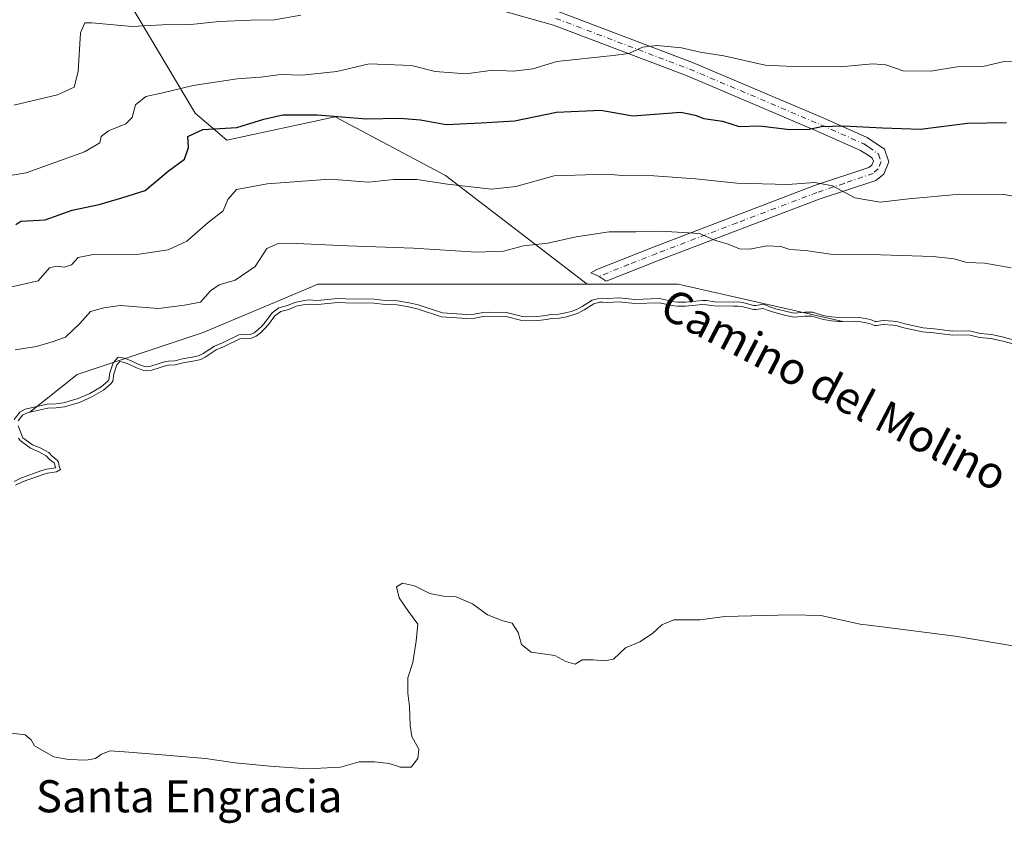
# Model space of a CAD drawing. Units: metres. Extents: x 634512 to 637964, y 4741312 to 4743693.
# Drawn here: x 634723 to 634968, y 4742712 to 4742911 of the extents above; entities that cross this region are included whole.
import ezdxf
from ezdxf.enums import TextEntityAlignment as Align

# ---------------------------------------------------------------- set-up
doc = ezdxf.new("R2010")
doc.units = ezdxf.units.M
doc.header["$MEASUREMENT"] = 0
doc.linetypes.add('DGN Style 4', pattern=[2.638475, 1.318413, -0.659207, 0.001648, -0.659207])
for name, color, linetype, lineweight in [('Arbolado forestal CxS', 92, 'Continuous', 0), ('Camino Cxs', 7, 'Continuous', 0), ('Camino eje', 30, 'DGN Style 4', 13), ('Curva de nivel maestra', 30, 'Continuous', 30), ('Curva de nivel normal', 30, 'Continuous', 0), ('Embalse Cxs', 142, 'Continuous', 13), ('Suelo desnudo CxS', 253, 'Continuous', 0), ('Texto cartográfico', 7, 'Continuous', 0)]:
    doc.layers.add(name, color=color, linetype=linetype, lineweight=lineweight)
doc.styles.add('Style-Arial', font='txt')

msp = doc.modelspace()

# ---------------------------------------------------------------- linework, layer by layer
at = {"layer": 'Arbolado forestal CxS', "color": 92, "linetype": 'Continuous', "lineweight": 0}
for points in [[(634615.7869, 4743094.1109, 679.8848), (634637.0631, 4743093.6137, 675.4294), (634649.9219, 4743089.6483, 671.6892), (634671.1607, 4743068.4651, 663.5951), (634702.9111, 4743071.0395, 660.3803), (634706.9159, 4743064.3005, 658.623), (634699.4785, 4743051.2947, 657.6305), (634708.0591, 4743033.2655, 653.7114), (634701.1937, 4743026.3977, 652.015), (634698.6195, 4743016.9549, 648.5165), (634710.0627, 4743014.9547, 648.15), (634709.0135, 4743006.5557, 645.5981), (634695.1863, 4743006.6529, 645.5175), (634690.8959, 4742995.4921, 641.5319), (634700.3349, 4742990.3409, 638.8651), (634717.4981, 4742989.4827, 638.8394), (634724.3627, 4742971.4535, 632.559), (634745.8145, 4742923.3775, 614.7759), (634766.7387, 4742888.1811, 603.2399), (634774.6145, 4742881.4871, 599.3274), (634801.5921, 4742887.3197, 600.8491), (634829.0519, 4742872.7253, 596.1195), (634864.3471, 4742845.6251, 586.6941)], [(634615.7869, 4743094.1109, 679.8848), (634637.0631, 4743093.6137, 675.4294), (634649.9219, 4743089.6483, 671.6892), (634671.1607, 4743068.4651, 663.5951), (634702.9111, 4743071.0395, 660.3803), (634706.9159, 4743064.3005, 658.623), (634699.4785, 4743051.2947, 657.6305), (634708.0591, 4743033.2655, 653.7114), (634701.1937, 4743026.3977, 652.015), (634698.6195, 4743016.9549, 648.5165), (634710.0627, 4743014.9547, 648.15), (634709.0135, 4743006.5557, 645.5981), (634695.1863, 4743006.6529, 645.5175), (634690.8959, 4742995.4921, 641.5319), (634700.3349, 4742990.3409, 638.8651), (634717.4981, 4742989.4827, 638.8394), (634724.3627, 4742971.4535, 632.559), (634745.8145, 4742923.3775, 614.7759), (634766.7387, 4742888.1811, 603.2399), (634774.6145, 4742881.4871, 599.3274), (634801.5921, 4742887.3197, 600.8491), (634829.0519, 4742872.7253, 596.1195), (634864.3471, 4742845.6251, 586.6941)], [(634717.4981, 4742989.4827, 638.8394), (634724.3627, 4742971.4535, 632.559), (634745.8145, 4742923.3775, 614.7759), (634766.7387, 4742888.1811, 603.2399), (634774.6145, 4742881.4871, 599.3274), (634801.5921, 4742887.3197, 600.8491), (634829.0519, 4742872.7253, 596.1195), (634864.3471, 4742845.6251, 586.6941), (634797.2217, 4742845.6263, 587.266), (634795.9857, 4742845.1057, 587.0868), (634768.7891, 4742833.6553, 587.8661), (634737.3637, 4742823.1811, 587.7765), (634725.6246, 4742813.7904, 585.3863), (634724.7582, 4742813.5973, 585.5015), (634723.7794, 4742813.0663, 585.556), (634722.689, 4742811.6766, 585.4838)], [(634971.9858, 4742830.3661, 584.9861), (634967.4441, 4742831.6078, 584.9866), (634964.8457, 4742832.1535, 584.9744), (634962.0268, 4742832.3955, 584.8948), (634959.3701, 4742833.0535, 585.0545), (634955.2846, 4742832.9462, 584.9429), (634950.6725, 4742833.5396, 584.9456), (634947.7894, 4742833.8123, 584.9116), (634943.1669, 4742834.7992, 585.0156), (634941.488, 4742835.2919, 585.0967), (634940.3973, 4742835.4653, 585.1079), (634938.0331, 4742835.5899, 585.062), (634936.389, 4742835.3686, 584.9576), (634935.8379, 4742835.399, 584.9552), (634934.5941, 4742835.9012, 585.0793), (634931.9704, 4742836.4036, 585.1845), (634931.0194, 4742836.4728, 585.1878), (634927.9817, 4742836.4051, 585.1097), (634887.0081, 4742845.6247, 586.5666), (634864.3471, 4742845.6251, 586.6941), (634829.0519, 4742872.7253, 596.1195), (634801.5921, 4742887.3197, 600.8491), (634774.6145, 4742881.4871, 599.3274), (634766.7387, 4742888.1811, 603.2399), (634745.8145, 4742923.3775, 614.7759)], [(634864.3471, 4742845.6251, 586.6941), (634797.2217, 4742845.6263, 587.266), (634795.9857, 4742845.1057, 587.0868), (634768.7891, 4742833.6553, 587.8661), (634737.3637, 4742823.1811, 587.7765), (634725.6246, 4742813.7904, 585.3863), (634724.7582, 4742813.5973, 585.5015), (634723.7794, 4742813.0663, 585.556), (634722.689, 4742811.6766, 585.4838)], [(634864.3471, 4742845.6251, 586.6941), (634887.0081, 4742845.6247, 586.5666), (634927.9817, 4742836.4051, 585.1097), (634931.0194, 4742836.4728, 585.1878), (634931.9704, 4742836.4036, 585.1845), (634934.5941, 4742835.9012, 585.0793), (634935.8379, 4742835.399, 584.9552), (634936.389, 4742835.3686, 584.9576), (634938.0331, 4742835.5899, 585.062), (634940.3973, 4742835.4653, 585.1079), (634941.488, 4742835.2919, 585.0967), (634943.1669, 4742834.7992, 585.0156), (634947.7894, 4742833.8123, 584.9116), (634950.6725, 4742833.5396, 584.9456), (634955.2846, 4742832.9462, 584.9429), (634959.3701, 4742833.0535, 585.0545), (634962.0268, 4742832.3955, 584.8948), (634964.8457, 4742832.1535, 584.9744), (634967.4441, 4742831.6078, 584.9866), (634971.9858, 4742830.3661, 584.9861)]]:
    msp.add_polyline3d(points, dxfattribs=at)
at = {"layer": 'Camino Cxs', "color": 7, "linetype": 'Continuous', "lineweight": 0}
msp.add_polyline3d([(634857.1001, 4742913.4901, 610.0217), (634890.5401, 4742900.8301, 606.8428), (634923.2301, 4742886.9701, 603.152), (634934.0701, 4742882.1301, 601.3046), (634938.3601, 4742879.2501, 599.7776), (634939.4501, 4742876.1201, 598.3503), (634938.1601, 4742873.0301, 597.2758), (634936.1901, 4742871.4801, 597.439), (634922.1301, 4742866.7801, 595.5342), (634882.2901, 4742851.6401, 590.3637), (634869.0795, 4742846.4011, 587.3534), (634867.3143, 4742847.5973, 587.864), (634865.2321, 4742848.4707, 588.5537), (634866.7501, 4742849.3501, 588.8928), (634880.9901, 4742854.9901, 591.6239), (634920.9201, 4742870.1801, 597.0107), (634934.4501, 4742874.7001, 598.1317), (634935.2001, 4742875.2801, 598.1712), (634935.6001, 4742876.2401, 598.3814), (634935.3201, 4742877.0201, 598.6946), (634934.7901, 4742877.4201, 598.9669), (634932.3701, 4742878.9501, 600.1055), (634921.7901, 4742883.6701, 602.0394), (634889.2001, 4742897.4901, 604.945), (634855.9701, 4742910.0701, 609.5031), (634842.6701, 4742913.8201, 611.5601)], dxfattribs=at)
msp.add_polyline3d([(634857.1001, 4742913.4901, 610.0217), (634890.5401, 4742900.8301, 606.8428), (634923.2301, 4742886.9701, 603.152), (634934.0701, 4742882.1301, 601.3046), (634938.3601, 4742879.2501, 599.7776), (634939.4501, 4742876.1201, 598.3503), (634938.1601, 4742873.0301, 597.2758), (634936.1901, 4742871.4801, 597.439), (634922.1301, 4742866.7801, 595.5342), (634882.2901, 4742851.6401, 590.3637), (634869.0795, 4742846.4011, 587.3534), (634867.3143, 4742847.5973, 587.864), (634865.2321, 4742848.4707, 588.5537), (634866.7501, 4742849.3501, 588.8928), (634880.9901, 4742854.9901, 591.6239), (634920.9201, 4742870.1801, 597.0107), (634934.4501, 4742874.7001, 598.1317), (634935.2001, 4742875.2801, 598.1712), (634935.6001, 4742876.2401, 598.3814), (634935.3201, 4742877.0201, 598.6946), (634934.7901, 4742877.4201, 598.9669), (634932.3701, 4742878.9501, 600.1055), (634921.7901, 4742883.6701, 602.0394), (634889.2001, 4742897.4901, 604.945), (634855.9701, 4742910.0701, 609.5031), (634842.6701, 4742913.8201, 611.5601)], dxfattribs=at)
at = {"layer": 'Camino eje', "color": 30, "linetype": 'DGN Style 4', "lineweight": 13}
msp.add_polyline3d([(634856.5351, 4742911.7801, 609.2327), (634889.8701, 4742899.1601, 605.8329), (634922.5101, 4742885.3201, 602.4857), (634933.2201, 4742880.5401, 600.5823), (634934.4301, 4742879.7751, 600.2048), (634936.8439, 4742877.9901, 598.7687), (634937.5251, 4742876.1801, 597.9159), (634936.7801, 4742874.3951, 597.5968), (634935.5075, 4742873.2351, 597.4728), (634928.2901, 4742870.7401, 597.5798), (634921.5251, 4742868.4801, 596.0111), (634901.5601, 4742860.8851, 593.758), (634881.6401, 4742853.3151, 590.704), (634874.6551, 4742850.5451, 588.6937), (634867.3143, 4742847.5973, 587.864)], dxfattribs=at)
at = {"layer": 'Curva de nivel maestra', "color": 30, "linetype": 'Continuous', "lineweight": 30, "elevation": 600, "flags": 128}
msp.add_lwpolyline([(634722.14, 4742860.4901), (634723.33, 4742861.3001), (634729.43, 4742861.6501), (634736.18, 4742864.0701), (634742.84, 4742865.5201), (634748.48, 4742867.1201), (634754.35, 4742868.9901), (634760.05, 4742873.8201), (634764.1, 4742876.7601), (634765.1, 4742879.6301), (634764.91, 4742882.4301), (634768.65, 4742884.1501), (634777.17, 4742884.6201), (634783.82, 4742886.7201), (634788.57, 4742887.8001), (634797.24, 4742887.8301), (634809.36, 4742886.8401), (634817.72, 4742886.9801), (634822.87, 4742886.5201), (634829.25, 4742885.3801), (634837.94, 4742885.7801), (634846.22, 4742886.3401), (634856.73, 4742888.4301), (634867.74, 4742888.9401), (634875.7, 4742887.5601), (634887.65, 4742888.4401), (634891.19, 4742887.7301), (634893.36, 4742886.8901), (634898.02, 4742886.1801), (634902.18, 4742884.8901), (634907.2, 4742885.0901), (634914.78, 4742884.1601), (634919.56, 4742884.1901), (634922.71, 4742884.9201), (634928.11, 4742885.0701), (634937.87, 4742884.5901), (634947.32, 4742884.2401), (634959.03, 4742885.7501), (634968.72, 4742885.8901)], dxfattribs=at)
at = {"layer": 'Curva de nivel normal', "color": 30, "linetype": 'Continuous', "lineweight": 0, "flags": 128}
for points, elevation in [([(634793.03, 4742912.5801), (634786.52, 4742911.3901), (634780.65, 4742911.3801), (634772.76, 4742911.0301), (634765.65, 4742910.2901), (634758.6, 4742910.2101), (634751.11, 4742909.8001), (634741, 4742910.6801), (634739.27, 4742910.6601), (634738.21, 4742908.2101), (634737.64, 4742898.5501), (634736.62, 4742894.6901), (634732.45, 4742892.7901), (634721.6, 4742890.1701)], 610), ([(634973.7, 4742900.8601), (634968.15, 4742901.0901), (634962.81, 4742899.8201), (634956.44, 4742899.7301), (634949.87, 4742898.6501), (634943, 4742898.7301), (634938.72, 4742900.2301), (634935.44, 4742900.4501), (634927.28, 4742899.7101), (634915.63, 4742899.8001), (634908.68, 4742900.1801), (634898.35, 4742902.4801), (634892.45, 4742903.3601), (634887.8, 4742904.4401), (634881.76, 4742905.0301), (634878.12, 4742904.6101), (634874.69, 4742903.0201), (634870.82, 4742902.5201), (634856.77, 4742901.0501), (634850.82, 4742899.2601), (634846.04, 4742898.6501), (634840.89, 4742898.9401), (634834.12, 4742897.9801), (634826.51, 4742898.5401), (634820.65, 4742900.0501), (634810.03, 4742900.5001), (634802.03, 4742898.5901), (634793.36, 4742897.6701), (634788.09, 4742897.8001), (634783.06, 4742897.2001), (634777.24, 4742896.7901), (634766.23, 4742895.1201), (634759.06, 4742893.3301), (634754.46, 4742892.3301), (634751.91, 4742890.2501), (634751.05, 4742887.1101), (634749.48, 4742885.5401), (634745.16, 4742883.8101), (634743.36, 4742882.4201), (634743.06, 4742880.7901), (634739.17, 4742878.6301), (634724.69, 4742873.3301), (634717.03, 4742872.1601)], 605), ([(634718.89, 4742844.5201), (634727.7, 4742846.4701), (634730.47, 4742849.7001), (634732.23, 4742850.1801), (634734.26, 4742849.9101), (634736, 4742850.5101), (634737.67, 4742852.2901), (634741.38, 4742853.0801), (634752.81, 4742853.1701), (634760.03, 4742854.1801), (634764.69, 4742856.3801), (634770.03, 4742861.0101), (634773.73, 4742863.9101), (634774.85, 4742866.7601), (634777.07, 4742869.2401), (634784.68, 4742870.6501), (634800.29, 4742871.8301), (634809.91, 4742871.0201), (634816.24, 4742871.6701), (634821.97, 4742871.7401), (634829.6, 4742870.5601), (634840.49, 4742869.3401), (634846.55, 4742869.9901), (634856.16, 4742872.6401), (634869.13, 4742873.0301), (634873.14, 4742872.6801), (634880.94, 4742872.6401), (634891.32, 4742871.9101), (634901.57, 4742870.7801), (634914.27, 4742870.4801), (634920.92, 4742871.0001), (634925.41, 4742870.1001), (634930.94, 4742867.1801), (634937.24, 4742866.0501), (634944.37, 4742866.8601), (634957.14, 4742868.0201), (634968.02, 4742867.9401), (634982.7, 4742865.3901)], 595), ([(634721.99, 4742829.3101), (634727.3, 4742830.1801), (634731.2, 4742831.2901), (634734.51, 4742832.4701), (634738.03, 4742835.8701), (634740.69, 4742838.8301), (634744.03, 4742839.8001), (634748.09, 4742840.3401), (634757.61, 4742839.5801), (634764.09, 4742840.4501), (634768.08, 4742841.2001), (634770.59, 4742844.0401), (634772.75, 4742845.4601), (634776.69, 4742846.6201), (634781.69, 4742850.0601), (634784.63, 4742854.5201), (634787.44, 4742855.7701), (634790.19, 4742855.8601), (634804.66, 4742855.2101), (634821.08, 4742854.6301), (634836.78, 4742853.6601), (634843.5, 4742853.8701), (634848.53, 4742855.2101), (634854.51, 4742855.8801), (634861.64, 4742857.4301), (634869.85, 4742858.6801), (634876.44, 4742858.7001), (634882.69, 4742858.8501), (634892.32, 4742858.2701), (634896.05, 4742856.6201), (634899.42, 4742855.5801), (634902.23, 4742854.4801), (634904.86, 4742854.3801), (634909.1, 4742855.2401), (634912.54, 4742855.0001), (634914.79, 4742854.3001), (634918.7, 4742854.0701), (634925.48, 4742853.0101), (634937.46, 4742853.0001), (634950.39, 4742852.5901), (634955.73, 4742851.9301), (634958.88, 4742851.0801), (634963.35, 4742850.8801), (634969.85, 4742849.7101)], 590), ([(634721.6852, 4742812.0176), (634723.1205, 4742813.8466), (634724.4042, 4742814.543), (634729.918, 4742815.7721), (634732.0985, 4742815.9107), (634734.0096, 4742816.1691), (634737.5929, 4742817.2074), (634740.5477, 4742818.4916), (634743.3963, 4742820.1307), (634745.0043, 4742821.5409), (634745.2767, 4742821.9048), (634745.5372, 4742823.6101), (634746.3424, 4742826.0817), (634747.6046, 4742827.4711), (634749.1303, 4742827.2618), (634750.6555, 4742826.6588), (634752.5332, 4742825.7471), (634754.1818, 4742825.1839), (634754.762, 4742825.1125), (634755.7555, 4742825.2241), (634759.3677, 4742826.398), (634760.0778, 4742826.5433), (634761.6689, 4742826.5953), (634763.5904, 4742827.0921), (634766.9173, 4742827.6739), (634767.7696, 4742827.8908), (634768.7159, 4742828.3877), (634771.552, 4742830.2291), (634773.5858, 4742831.0899), (634777.6485, 4742833.0261), (634778.7975, 4742833.1242), (634779.8251, 4742833.0428), (634780.4985, 4742833.1718), (634781.446, 4742833.5885), (634782.3895, 4742834.3298), (634783.3277, 4742835.254), (634784.2754, 4742836.2953), (634785.8843, 4742838.4943), (634787.6077, 4742839.8045), (634789.7684, 4742840.3222), (634791.6057, 4742841.136), (634793.9108, 4742841.6325), (634795.1422, 4742841.7314), (634797.0628, 4742841.6406), (634798.0299, 4742841.6955), (634802.2236, 4742842.1376), (634804.2587, 4742841.9884), (634811.3345, 4742841.931), (634814.1525, 4742841.6296), (634817.1561, 4742841.5505), (634820.063, 4742841.0272), (634822.2843, 4742840.5145), (634828.2957, 4742838.5633), (634834.2843, 4742838.1138), (634836.2154, 4742838.2427), (634838.3598, 4742838.6164), (634839.6667, 4742838.6827), (634844.266, 4742838.6114), (634848.2818, 4742837.6329), (634849.0553, 4742837.5291), (634852.0103, 4742837.6007), (634854.0494, 4742837.8333), (634855.3089, 4742838.129), (634857.3147, 4742838.2257), (634858.9836, 4742838.5374), (634860.3417, 4742838.8998), (634861.6976, 4742839.3819), (634863.1112, 4742840.1354), (634865.5713, 4742841.6827), (634867.2271, 4742842.1414), (634868.2798, 4742842.2227), (634869.3624, 4742842.1066), (634872.3444, 4742842.2783), (634876.228, 4742841.8521), (634882.3183, 4742842.0653), (634886.1124, 4742841.2825), (634886.8821, 4742841.2133), (634888.7984, 4742841.2235), (634893.0457, 4742841.5758), (634894.1168, 4742841.5641), (634896.0575, 4742841.2746), (634900.764, 4742841.1642), (634901.919, 4742841.2324), (634903.0126, 4742841.1088), (634905.8658, 4742840.3877), (634906.2827, 4742840.3677), (634908.284, 4742840.6494), (634909.7002, 4742840.0264), (634911.3217, 4742839.5446), (634914.0455, 4742838.8263), (634915.8938, 4742838.4872), (634918.5004, 4742838.6973), (634920.4111, 4742838.6769), (634923.4093, 4742837.8183), (634925.1569, 4742837.5292), (634926.9765, 4742837.3831), (634931.0446, 4742837.4737), (634932.1012, 4742837.3968), (634934.878, 4742836.8651), (634936.0585, 4742836.3884), (634936.3495, 4742836.3724), (634937.9924, 4742836.5935), (634940.5024, 4742836.4612), (634941.7082, 4742836.2696), (634943.4124, 4742835.7694), (634947.9414, 4742834.8025), (634950.7834, 4742834.5337), (634955.3356, 4742833.948), (634959.4791, 4742834.0568), (634962.1908, 4742833.3852), (634964.9917, 4742833.1447), (634967.6789, 4742832.5804), (634972.294, 4742831.3186)], 585), ([(634721.6856, 4742796.5848), (634723.5565, 4742797.4672), (634728.5993, 4742799.2876), (634729.8332, 4742799.5983), (634731.9255, 4742799.9443), (634731.9622, 4742799.9644), (634731.9498, 4742799.9911), (634731.7452, 4742801.0078), (634731.6269, 4742801.2341), (634730.5389, 4742802.0064), (634729.6775, 4742802.9945), (634727.7142, 4742804.0244), (634725.7456, 4742804.8585), (634723.1663, 4742806.7558), (634722.768, 4742807.3483)], 585)]:
    msp.add_lwpolyline(points, dxfattribs=dict(at, elevation=elevation))
at = {"layer": 'Embalse Cxs', "color": 142, "linetype": 'Continuous', "lineweight": 13}
for points in [[(634722.689, 4742811.6766, 585.4838), (634723.7794, 4742813.0663, 585.556), (634724.7582, 4742813.5973, 585.5015), (634725.6246, 4742813.7904, 585.3863), (634730.0594, 4742814.779, 585.3563), (634732.1973, 4742814.9149, 585.423), (634734.2169, 4742815.1879, 585.4577), (634737.9327, 4742816.2646, 585.656), (634740.9978, 4742817.5967, 585.6377), (634743.981, 4742819.3133, 585.5277), (634745.7423, 4742820.8579, 585.4801), (634746.2274, 4742821.5061, 585.5252), (634746.5134, 4742823.3781, 585.9742), (634747.2268, 4742825.5679, 586.4003), (634747.9906, 4742826.4087, 586.534), (634748.8748, 4742826.2874, 586.4187), (634750.2527, 4742825.7426, 586.1161), (634752.1519, 4742824.8206, 585.6081), (634753.9567, 4742824.204, 585.4374), (634754.7566, 4742824.1055, 585.4502), (634755.968, 4742824.2416, 585.5716), (634759.6232, 4742825.4295, 585.8978), (634760.1952, 4742825.5465, 585.8898), (634761.8122, 4742825.5994, 585.7653), (634763.8021, 4742826.1138, 585.7711), (634767.1271, 4742826.6953, 585.65), (634768.1303, 4742826.9506, 585.62), (634769.2217, 4742827.5237, 585.6775), (634772.0229, 4742829.3424, 585.9437), (634773.996, 4742830.1775, 585.8819), (634777.9146, 4742832.0451, 585.7057), (634778.8006, 4742832.1207, 585.628), (634779.8807, 4742832.0352, 585.48), (634780.7977, 4742832.2108, 585.4283), (634781.9644, 4742832.7239, 585.4495), (634783.0514, 4742833.578, 585.5022), (634784.0489, 4742834.5606, 585.5384), (634785.0509, 4742835.6616, 585.6044), (634786.6055, 4742837.7862, 585.8326), (634788.0454, 4742838.881, 585.8846), (634790.0901, 4742839.3709, 585.6999), (634791.9167, 4742840.18, 585.6515), (634794.0567, 4742840.6409, 585.6361), (634795.1587, 4742840.7294, 585.6212), (634797.0675, 4742840.6392, 585.5116), (634798.1107, 4742840.6984, 585.5196), (634802.2396, 4742841.1336, 585.7233), (634804.2181, 4742840.9886, 585.6925), (634811.2771, 4742840.9313, 585.6988), (634814.0861, 4742840.6309, 585.5663), (634817.0539, 4742840.5527, 585.5087), (634819.8619, 4742840.0472, 585.3453), (634822.017, 4742839.5498, 585.2022), (634828.1011, 4742837.575, 584.8612), (634834.2801, 4742837.1112, 585.0956), (634836.3349, 4742837.2483, 585.2167), (634838.4714, 4742837.6207, 585.3928), (634839.6843, 4742837.6822, 585.435), (634844.1384, 4742837.6132, 585.4316), (634848.0964, 4742836.6487, 585.0541), (634849.0006, 4742836.5274, 585.0248), (634852.0792, 4742836.602, 585.0716), (634854.2209, 4742836.8463, 585.0996), (634855.4484, 4742837.1345, 585.1496), (634857.4311, 4742837.2301, 585.1252), (634859.2046, 4742837.5613, 585.0926), (634860.6386, 4742837.9439, 585.0693), (634862.1025, 4742838.4644, 585.0769), (634863.6133, 4742839.2697, 585.1167), (634865.9796, 4742840.758, 585.2894), (634867.4007, 4742841.1517, 585.3033), (634868.2649, 4742841.2185, 585.3021), (634869.3376, 4742841.1034, 585.2486), (634872.3184, 4742841.275, 585.2461), (634876.1908, 4742840.8501, 585.0488), (634882.2336, 4742841.0616, 585.1113), (634885.9662, 4742840.2915, 584.9802), (634886.8399, 4742840.213, 584.981), (634888.8424, 4742840.2236, 585.0267), (634893.0817, 4742840.5752, 585.2066), (634894.0372, 4742840.5648, 585.2167), (634895.9717, 4742840.2762, 585.1641), (634900.7818, 4742840.1634, 585.2514), (634901.8921, 4742840.229, 585.3066), (634902.8331, 4742840.1226, 585.2965), (634905.7179, 4742839.3935, 585.0999), (634906.3289, 4742839.3642, 585.1016), (634908.1418, 4742839.6194, 585.2486), (634909.3551, 4742839.0856, 585.1023), (634911.0517, 4742838.5815, 585.0065), (634913.8274, 4742837.8495, 584.9231), (634915.843, 4742837.4797, 584.9319), (634918.5353, 4742837.6968, 585.17), (634920.2655, 4742837.6783, 585.2842), (634923.1894, 4742836.841, 585.1926), (634925.0351, 4742836.5357, 585.1164), (634926.9475, 4742836.3821, 585.0879), (634927.9817, 4742836.4051, 585.1097), (634931.0194, 4742836.4728, 585.1878), (634931.9704, 4742836.4036, 585.1845), (634934.5941, 4742835.9012, 585.0793), (634935.8379, 4742835.399, 584.9552), (634936.389, 4742835.3686, 584.9576), (634938.0331, 4742835.5899, 585.062), (634940.3973, 4742835.4653, 585.1079), (634941.488, 4742835.2919, 585.0967), (634943.1669, 4742834.7992, 585.0156), (634947.7894, 4742833.8123, 584.9116), (634950.6725, 4742833.5396, 584.9456), (634955.2846, 4742832.9462, 584.9429), (634959.3701, 4742833.0535, 585.0545), (634962.0268, 4742832.3955, 584.8948), (634964.8457, 4742832.1535, 584.9744), (634967.4441, 4742831.6078, 584.9866), (634971.9858, 4742830.3661, 584.9861)], [(634722.689, 4742811.6766, 585.4838), (634723.7794, 4742813.0663, 585.556), (634724.7582, 4742813.5973, 585.5015), (634725.6246, 4742813.7904, 585.3863), (634730.0594, 4742814.779, 585.3563), (634732.1973, 4742814.9149, 585.423), (634734.2169, 4742815.1879, 585.4577), (634737.9327, 4742816.2646, 585.656), (634740.9978, 4742817.5967, 585.6377), (634743.981, 4742819.3133, 585.5277), (634745.7423, 4742820.8579, 585.4801), (634746.2274, 4742821.5061, 585.5252), (634746.5134, 4742823.3781, 585.9742), (634747.2268, 4742825.5679, 586.4003), (634747.9906, 4742826.4087, 586.534), (634748.8748, 4742826.2874, 586.4187), (634750.2527, 4742825.7426, 586.1161), (634752.1519, 4742824.8206, 585.6081), (634753.9567, 4742824.204, 585.4374), (634754.7566, 4742824.1055, 585.4502), (634755.968, 4742824.2416, 585.5716), (634759.6232, 4742825.4295, 585.8978), (634760.1952, 4742825.5465, 585.8898), (634761.8122, 4742825.5994, 585.7653), (634763.8021, 4742826.1138, 585.7711), (634767.1271, 4742826.6953, 585.65), (634768.1303, 4742826.9506, 585.62), (634769.2217, 4742827.5237, 585.6775), (634772.0229, 4742829.3424, 585.9437), (634773.996, 4742830.1775, 585.8819), (634777.9146, 4742832.0451, 585.7057), (634778.8006, 4742832.1207, 585.628), (634779.8807, 4742832.0352, 585.48), (634780.7977, 4742832.2108, 585.4283), (634781.9644, 4742832.7239, 585.4495), (634783.0514, 4742833.578, 585.5022), (634784.0489, 4742834.5606, 585.5384), (634785.0509, 4742835.6616, 585.6044), (634786.6055, 4742837.7862, 585.8326), (634788.0454, 4742838.881, 585.8846), (634790.0901, 4742839.3709, 585.6999), (634791.9167, 4742840.18, 585.6515), (634794.0567, 4742840.6409, 585.6361), (634795.1587, 4742840.7294, 585.6212), (634797.0675, 4742840.6392, 585.5116), (634798.1107, 4742840.6984, 585.5196), (634802.2396, 4742841.1336, 585.7233), (634804.2181, 4742840.9886, 585.6925), (634811.2771, 4742840.9313, 585.6988), (634814.0861, 4742840.6309, 585.5663), (634817.0539, 4742840.5527, 585.5087), (634819.8619, 4742840.0472, 585.3453), (634822.017, 4742839.5498, 585.2022), (634828.1011, 4742837.575, 584.8612), (634834.2801, 4742837.1112, 585.0956), (634836.3349, 4742837.2483, 585.2167), (634838.4714, 4742837.6207, 585.3928), (634839.6843, 4742837.6822, 585.435), (634844.1384, 4742837.6132, 585.4316), (634848.0964, 4742836.6487, 585.0541), (634849.0006, 4742836.5274, 585.0248), (634852.0792, 4742836.602, 585.0716), (634854.2209, 4742836.8463, 585.0996), (634855.4484, 4742837.1345, 585.1496), (634857.4311, 4742837.2301, 585.1252), (634859.2046, 4742837.5613, 585.0926), (634860.6386, 4742837.9439, 585.0693), (634862.1025, 4742838.4644, 585.0769), (634863.6133, 4742839.2697, 585.1167), (634865.9796, 4742840.758, 585.2894), (634867.4007, 4742841.1517, 585.3033), (634868.2649, 4742841.2185, 585.3021), (634869.3376, 4742841.1034, 585.2486), (634872.3184, 4742841.275, 585.2461), (634876.1908, 4742840.8501, 585.0488), (634882.2336, 4742841.0616, 585.1113), (634885.9662, 4742840.2915, 584.9802), (634886.8399, 4742840.213, 584.981), (634888.8424, 4742840.2236, 585.0267), (634893.0817, 4742840.5752, 585.2066), (634894.0372, 4742840.5648, 585.2167), (634895.9717, 4742840.2762, 585.1641), (634900.7818, 4742840.1634, 585.2514), (634901.8921, 4742840.229, 585.3066), (634902.8331, 4742840.1226, 585.2965), (634905.7179, 4742839.3935, 585.0999), (634906.3289, 4742839.3642, 585.1016), (634908.1418, 4742839.6194, 585.2486), (634909.3551, 4742839.0856, 585.1023), (634911.0517, 4742838.5815, 585.0065), (634913.8274, 4742837.8495, 584.9231), (634915.843, 4742837.4797, 584.9319), (634918.5353, 4742837.6968, 585.17), (634920.2655, 4742837.6783, 585.2842), (634923.1894, 4742836.841, 585.1926), (634925.0351, 4742836.5357, 585.1164), (634926.9475, 4742836.3821, 585.0879), (634927.9817, 4742836.4051, 585.1097), (634931.0194, 4742836.4728, 585.1878), (634931.9704, 4742836.4036, 585.1845), (634934.5941, 4742835.9012, 585.0793), (634935.8379, 4742835.399, 584.9552), (634936.389, 4742835.3686, 584.9576), (634938.0331, 4742835.5899, 585.062), (634940.3973, 4742835.4653, 585.1079), (634941.488, 4742835.2919, 585.0967), (634943.1669, 4742834.7992, 585.0156), (634947.7894, 4742833.8123, 584.9116), (634950.6725, 4742833.5396, 584.9456), (634955.2846, 4742832.9462, 584.9429), (634959.3701, 4742833.0535, 585.0545), (634962.0268, 4742832.3955, 584.8948), (634964.8457, 4742832.1535, 584.9744), (634967.4441, 4742831.6078, 584.9866), (634971.9858, 4742830.3661, 584.9861)], [(634722.0019, 4742795.6282, 584.9423), (634723.9404, 4742796.5425, 584.9805), (634728.892, 4742798.33, 584.8193), (634730.0372, 4742798.6184, 584.6163), (634732.2559, 4742798.9853, 584.2126), (634733.2612, 4742799.5341, 583.8168), (634732.9071, 4742800.303, 583.6998), (634732.6974, 4742801.3447, 583.4735), (634732.4017, 4742801.9103, 583.4044), (634731.2146, 4742802.753, 583.5408), (634730.3081, 4742803.7929, 583.6752), (634728.1422, 4742804.929, 584.0101), (634726.2437, 4742805.7334, 584.2688), (634723.8991, 4742807.4581, 584.4546), (634723.6642, 4742807.8075, 584.5525), (634722.7024, 4742810.399, 585.2387)], [(634722.0019, 4742795.6282, 584.9423), (634723.9404, 4742796.5425, 584.9805), (634728.892, 4742798.33, 584.8193), (634730.0372, 4742798.6184, 584.6163), (634732.2559, 4742798.9853, 584.2126), (634733.2612, 4742799.5341, 583.8168), (634732.9071, 4742800.303, 583.6998), (634732.6974, 4742801.3447, 583.4735), (634732.4017, 4742801.9103, 583.4044), (634731.2146, 4742802.753, 583.5408), (634730.3081, 4742803.7929, 583.6752), (634728.1422, 4742804.929, 584.0101), (634726.2437, 4742805.7334, 584.2688), (634723.8991, 4742807.4581, 584.4546), (634723.6642, 4742807.8075, 584.5525), (634722.7024, 4742810.399, 585.2387)], [(634721.031, 4742733.9924, 564.5562), (634724.4177, 4742733.569, 564.6993), (634725.8994, 4742732.299, 564.5733), (634726.746, 4742730.8173, 564.3339), (634731.6144, 4742728.0657, 564.4697), (634735.2127, 4742727.4307, 564.6101), (634739.6577, 4742727.219, 564.7356), (634741.9861, 4742727.6423, 564.9309), (634743.4677, 4742728.7007, 564.9332), (634745.5844, 4742729.5473, 564.7151), (634749.1827, 4742729.3357, 564.5493), (634754.4745, 4742728.9123, 565.0444), (634761.4594, 4742728.2774, 565.0089), (634769.2912, 4742727.6423, 564.4813), (634776.6995, 4742726.584, 564.4509), (634785.3778, 4742725.7373, 564.5563), (634794.6912, 4742725.1023, 564.4403), (634802.9462, 4742725.5257, 564.5702), (634807.6028, 4742726.7957, 564.6581), (634810.2274, 4742726.7957, 564.6091), (634811.4129, 4742726.7957, 564.587), (634815.0112, 4742726.3723, 564.4604), (634817.0935, 4742725.7316, 564.2774), (634817.7629, 4742725.5257, 564.18), (634820.5146, 4742725.5257, 563.7873), (634822.2079, 4742727.6423, 563.7095), (634822.4196, 4742729.9707, 563.681), (634820.7262, 4742733.1457, 564.2435), (634820.3029, 4742735.8974, 564.3625), (634820.0913, 4742740.554, 564.3944), (634819.6679, 4742743.9407, 564.5186), (634819.6679, 4742747.7507, 564.5052), (634820.9379, 4742751.5607, 564.3913), (634821.7846, 4742756.8524, 564.3821), (634822.2079, 4742761.0858, 564.2736), (634819.8796, 4742764.2608, 564.7038), (634817.5512, 4742767.6474, 565.1157), (634816.9162, 4742770.3991, 565.2806), (634818.3979, 4742771.2458, 565.2539), (634821.3612, 4742770.6107, 565.2949), (634825.1712, 4742768.7057, 564.9473), (634828.5579, 4742768.0708, 564.8867), (634831.7329, 4742767.8591, 564.757), (634835.7546, 4742766.1658, 564.53), (634839.5646, 4742763.4141, 564.177), (634843.3746, 4742761.9324, 564.6288), (634845.7029, 4742761.2974, 564.8973), (634847.1846, 4742758.9691, 564.2002), (634848.0313, 4742756.0057, 563.364), (634850.3596, 4742754.1007, 563.6347), (634856.2863, 4742753.2541, 564.7346), (634859.038, 4742751.7724, 564.5049), (634861.3663, 4742751.1374, 564.3341), (634863.0597, 4742752.1957, 564.6793), (634865.8113, 4742752.1957, 564.5242), (634868.7747, 4742751.984, 564.2749), (634870.8914, 4742752.4074, 564.2216), (634873.8547, 4742755.1591, 564.6417), (634877.453, 4742756.6407, 564.5015), (634880.6281, 4742758.7574, 564.6422), (634882.9563, 4742760.8741, 564.8891), (634885.9197, 4742762.1441, 564.8216), (634892.4814, 4742762.1441, 564.4956), (634898.6197, 4742762.9908, 564.6095), (634915.1297, 4742763.4141, 564.4272), (634922.5381, 4742763.2024, 564.4569), (634932.2748, 4742761.0858, 564.3475), (634937.7781, 4742760.4507, 564.5292), (634955.9815, 4742758.1224, 564.4729), (634972.2798, 4742755.3707, 564.2723)], [(634721.031, 4742733.9924, 564.5562), (634724.4177, 4742733.569, 564.6993), (634725.8994, 4742732.299, 564.5733), (634726.746, 4742730.8173, 564.3339), (634731.6144, 4742728.0657, 564.4697), (634735.2127, 4742727.4307, 564.6101), (634739.6577, 4742727.219, 564.7356), (634741.9861, 4742727.6423, 564.9309), (634743.4677, 4742728.7007, 564.9332), (634745.5844, 4742729.5473, 564.7151), (634749.1827, 4742729.3357, 564.5493), (634754.4745, 4742728.9123, 565.0444), (634761.4594, 4742728.2774, 565.0089), (634769.2912, 4742727.6423, 564.4813), (634776.6995, 4742726.584, 564.4509), (634785.3778, 4742725.7373, 564.5563), (634794.6912, 4742725.1023, 564.4403), (634802.9462, 4742725.5257, 564.5702), (634807.6028, 4742726.7957, 564.6581), (634810.2274, 4742726.7957, 564.6091), (634811.4129, 4742726.7957, 564.587), (634815.0112, 4742726.3723, 564.4604), (634817.0935, 4742725.7316, 564.2774), (634817.7629, 4742725.5257, 564.18), (634820.5146, 4742725.5257, 563.7873), (634822.2079, 4742727.6423, 563.7095), (634822.4196, 4742729.9707, 563.681), (634820.7262, 4742733.1457, 564.2435), (634820.3029, 4742735.8974, 564.3625), (634820.0913, 4742740.554, 564.3944), (634819.6679, 4742743.9407, 564.5186), (634819.6679, 4742747.7507, 564.5052), (634820.9379, 4742751.5607, 564.3913), (634821.7846, 4742756.8524, 564.3821), (634822.2079, 4742761.0858, 564.2736), (634819.8796, 4742764.2608, 564.7038), (634817.5512, 4742767.6474, 565.1157), (634816.9162, 4742770.3991, 565.2806), (634818.3979, 4742771.2458, 565.2539), (634821.3612, 4742770.6107, 565.2949), (634825.1712, 4742768.7057, 564.9473), (634828.5579, 4742768.0708, 564.8867), (634831.7329, 4742767.8591, 564.757), (634835.7546, 4742766.1658, 564.53), (634839.5646, 4742763.4141, 564.177), (634843.3746, 4742761.9324, 564.6288), (634845.7029, 4742761.2974, 564.8973), (634847.1846, 4742758.9691, 564.2002), (634848.0313, 4742756.0057, 563.364), (634850.3596, 4742754.1007, 563.6347), (634856.2863, 4742753.2541, 564.7346), (634859.038, 4742751.7724, 564.5049), (634861.3663, 4742751.1374, 564.3341), (634863.0597, 4742752.1957, 564.6793), (634865.8113, 4742752.1957, 564.5242), (634868.7747, 4742751.984, 564.2749), (634870.8914, 4742752.4074, 564.2216), (634873.8547, 4742755.1591, 564.6417), (634877.453, 4742756.6407, 564.5015), (634880.6281, 4742758.7574, 564.6422), (634882.9563, 4742760.8741, 564.8891), (634885.9197, 4742762.1441, 564.8216), (634892.4814, 4742762.1441, 564.4956), (634898.6197, 4742762.9908, 564.6095), (634915.1297, 4742763.4141, 564.4272), (634922.5381, 4742763.2024, 564.4569), (634932.2748, 4742761.0858, 564.3475), (634937.7781, 4742760.4507, 564.5292), (634955.9815, 4742758.1224, 564.4729), (634972.2798, 4742755.3707, 564.2723)]]:
    msp.add_polyline3d(points, dxfattribs=at)
at = {"layer": 'Suelo desnudo CxS', "color": 253, "linetype": 'Continuous', "lineweight": 0}
for points in [[(634722.689, 4742811.6766, 585.4838), (634723.7794, 4742813.0663, 585.556), (634724.7582, 4742813.5973, 585.5015), (634725.6246, 4742813.7904, 585.3863), (634737.3637, 4742823.1811, 587.7765), (634768.7891, 4742833.6553, 587.8661), (634795.9857, 4742845.1057, 587.0868), (634797.2217, 4742845.6263, 587.266), (634864.3471, 4742845.6251, 586.6941), (634887.0081, 4742845.6247, 586.5666), (634927.9817, 4742836.4051, 585.1097), (634931.0194, 4742836.4728, 585.1878), (634931.9704, 4742836.4036, 585.1845), (634934.5941, 4742835.9012, 585.0793), (634935.8379, 4742835.399, 584.9552), (634936.389, 4742835.3686, 584.9576), (634938.0331, 4742835.5899, 585.062), (634940.3973, 4742835.4653, 585.1079), (634941.488, 4742835.2919, 585.0967), (634943.1669, 4742834.7992, 585.0156), (634947.7894, 4742833.8123, 584.9116), (634950.6725, 4742833.5396, 584.9456), (634955.2846, 4742832.9462, 584.9429), (634959.3701, 4742833.0535, 585.0545), (634962.0268, 4742832.3955, 584.8948), (634964.8457, 4742832.1535, 584.9744), (634967.4441, 4742831.6078, 584.9866), (634971.9858, 4742830.3661, 584.9861)], [(634864.3471, 4742845.6251, 586.6941), (634797.2217, 4742845.6263, 587.266), (634795.9857, 4742845.1057, 587.0868), (634768.7891, 4742833.6553, 587.8661), (634737.3637, 4742823.1811, 587.7765), (634725.6246, 4742813.7904, 585.3863), (634724.7582, 4742813.5973, 585.5015), (634723.7794, 4742813.0663, 585.556), (634722.689, 4742811.6766, 585.4838)], [(634864.3471, 4742845.6251, 586.6941), (634887.0081, 4742845.6247, 586.5666), (634927.9817, 4742836.4051, 585.1097), (634931.0194, 4742836.4728, 585.1878), (634931.9704, 4742836.4036, 585.1845), (634934.5941, 4742835.9012, 585.0793), (634935.8379, 4742835.399, 584.9552), (634936.389, 4742835.3686, 584.9576), (634938.0331, 4742835.5899, 585.062), (634940.3973, 4742835.4653, 585.1079), (634941.488, 4742835.2919, 585.0967), (634943.1669, 4742834.7992, 585.0156), (634947.7894, 4742833.8123, 584.9116), (634950.6725, 4742833.5396, 584.9456), (634955.2846, 4742832.9462, 584.9429), (634959.3701, 4742833.0535, 585.0545), (634962.0268, 4742832.3955, 584.8948), (634964.8457, 4742832.1535, 584.9744), (634967.4441, 4742831.6078, 584.9866), (634971.9858, 4742830.3661, 584.9861)]]:
    msp.add_polyline3d(points, dxfattribs=at)

# ---------------------------------------------------------------- texts
at = {"layer": 'Texto cartográfico', "color": 7, "linetype": 'Continuous', "lineweight": 0, "style": 'Style-Arial'}
msp.add_text('Camino del Molino', height=8, rotation=332.391971, dxfattribs=at).set_placement((634925.8702, 4742819.4509), align=Align.MIDDLE_CENTER)
msp.add_text('Santa Engracia', height=8, dxfattribs=at).set_placement((634765.2861, 4742718.2602), align=Align.MIDDLE_CENTER)

doc.saveas('drawing.dxf')
